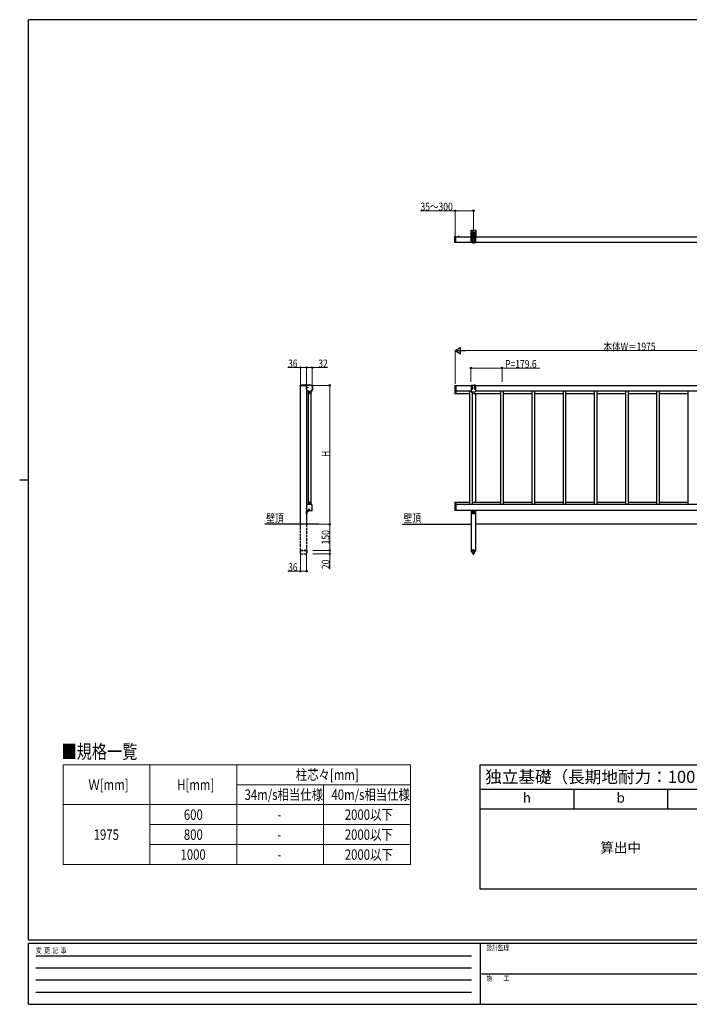
# Model space of a CAD drawing. Units: millimetres. Extents: x 250 to 8280, y 75 to 5795.
# Drawn here: x 250 to 4104, y 75 to 5745 of the extents above; entities that cross this region are included whole.
import ezdxf

# ---------------------------------------------------------------- set-up
doc = ezdxf.new("R2010")
doc.units = ezdxf.units.MM
doc.linetypes.add('YCENTER_1', pattern=[13, 10, -1, 1, -1])
doc.linetypes.add('YHIDDEN_1', pattern=[4, 3, -1])
for name, color, linetype, lineweight in [('FRAME', 3, 'Continuous', 30), ('TEXT1', 255, 'Continuous', 13), ('USER1', 3, 'Continuous', 13), ('YKK_A1', 4, 'Continuous', 30), ('YKK_D', 6, 'Continuous', 13)]:
    doc.layers.add(name, color=color, linetype=linetype, lineweight=lineweight)
doc.styles.get("Standard").update_dxf_attribs({"font": 'txt.shx', "bigfont": 'extfont.shx'})
doc.styles.add('text-b', font='extslim2.shx', dxfattribs={"width": 0.8, "bigfont": 'extfont2.shx'})

# ---------------------------------------------------------------- blocks, each defined once
blk = doc.blocks.new('*T3')
at = {"layer": 'TEXT1', "color": 0, "linetype": 'ByBlock', "lineweight": -2, "transparency": 16777216}
for p, q in [((0, 0), (1620, 0)), ((0, 0), (0, -715)), ((1620, 0), (1620, -715)), ((0, -140), (1620, -140)), ((540, -140), (540, -255)), ((1080, -140), (1080, -255)), ((0, -255), (1620, -255)), ((0, -715), (1620, -715))]:
    blk.add_line(p, q, dxfattribs=at)
at = {"layer": 'TEXT1', "color": 0, "linetype": 'Continuous', "transparency": 16777216, "insert": (810, -70), "char_height": 70, "width": 1590, "attachment_point": 5}
blk.add_mtext('独立基礎（長期地耐力：100kN/{\\fMS PGothic|b0|i0|c128|p50;㎡}）', dxfattribs=at)
at = {"layer": 'TEXT1', "color": 0, "linetype": 'Continuous', "transparency": 16777216, "attachment_point": 5, "style": 'text-b'}
for s, insert, char_height, width in [('h', (270, -197.5), 57.5, 510), ('b', (810, -197.5), 57.5, 510), ('d', (1350, -197.5), 57.5, 510), ('算出中', (810, -485), 57.49, 1590)]:
    blk.add_mtext(s, dxfattribs=dict(at, insert=insert, char_height=char_height, width=width))

msp = doc.modelspace()

# ---------------------------------------------------------------- linework, layer by layer
at = {"layer": 'FRAME'}
for p, q in [((8100, 5745), (300, 5745)), ((300, 445), (300, 5745)), ((250, 3095), (300, 3095)), ((8100, 445), (300, 445)), ((2900, 425), (300, 425)), ((300, 75), (300, 425)), ((2900, 425), (2900, 75)), ((4200, 425), (2900, 425)), ((300, 75), (2900, 75)), ((2900, 75), (4200, 75))]:
    msp.add_line(p, q, dxfattribs=at)
at = {"layer": 'FRAME', "color": 94}
for p, q in [((342.5, 355), (2850, 355)), ((342.5, 285), (2850, 285)), ((2907.5, 250), (4200, 250)), ((342.5, 215), (2850, 215)), ((342.5, 145), (2850, 145))]:
    msp.add_line(p, q, dxfattribs=at)
at = {"layer": 'USER1', "linetype": 'Continuous'}
for p, q in [((499.3, 1454.7), (2499.3, 1454.7)), ((499.3, 1454.7), (499.3, 879.7)), ((999.3, 1454.7), (999.3, 879.7)), ((1499.3, 1454.7), (1499.3, 879.7)), ((2499.3, 1454.7), (2499.3, 879.7)), ((1499.3, 1339.7), (2499.3, 1339.7)), ((1999.3, 1339.7), (1999.3, 879.7)), ((499.3, 1224.7), (2499.3, 1224.7)), ((999.3, 1109.7), (2499.3, 1109.7)), ((999.3, 994.7), (2499.3, 994.7)), ((499.3, 879.7), (2499.3, 879.7))]:
    msp.add_line(p, q, dxfattribs=at)
at = {"layer": 'YKK_A1', "linetype": 'Continuous'}
for p, q in [((2755.5, 4492), (2755.5, 4494.2)), ((2755.5, 4491.7), (2755.5, 4492)), ((2755.5, 4466.1), (2755.5, 4491.7)), ((2759.7, 4495.4), (2756.4, 4495.2)), ((2759.7, 4495.4), (2759.7, 4493.1)), ((2759.7, 4491.7), (2759.7, 4493.1)), ((2759.7, 4466.1), (2759.7, 4491.7)), ((2760, 4495.1), (2760, 4492.8)), ((2760, 4494.7), (2849.5, 4494.7)), ((2760, 4462.7), (2760, 4494.7)), ((2760, 4466.1), (2760, 4491.7)), ((2847.8, 4494.7), (2847.8, 4530.2)), ((2847.8, 4494.7), (2849.5, 4494.7)), ((2849.5, 4461.5), (2849.5, 4494.7)), ((2850, 4532.4), (2874, 4532.4)), ((2852, 4519.9), (2852, 4461.5)), ((2857, 4461.5), (2857, 4519.9)), ((2859.9, 4497.5), (2859.9, 4498.4)), ((2859.9, 4498.4), (2860.8, 4498.4)), ((2860.8, 4497.5), (2859.9, 4497.5)), ((2861.6, 4499.2), (2861.6, 4500)), ((2861.6, 4500), (2862.4, 4500)), ((2861.6, 4495.9), (2861.6, 4496.7)), ((2862.4, 4495.9), (2861.6, 4495.9)), ((2862.4, 4500), (2862.4, 4499.2)), ((2862.4, 4496.7), (2862.4, 4495.9)), ((2863.2, 4498.4), (2864.1, 4498.4)), ((2864.1, 4497.5), (2863.2, 4497.5)), ((2864.1, 4498.4), (2864.1, 4497.5)), ((2867, 4519.9), (2867, 4461.5)), ((2872, 4461.5), (2872, 4519.9)), ((2874.5, 4494.7), (2874.5, 4461.5)), ((2874.5, 4494.7), (2876.2, 4494.7)), ((2874.5, 4494.7), (4590.5, 4494.7)), ((2876.2, 4530.2), (2876.2, 4494.7)), ((2755.5, 4465.8), (2755.5, 4466.1)), ((2755.5, 4463.6), (2755.5, 4465.8)), ((2759.7, 4462.4), (2756.4, 4462.6)), ((2759.7, 4464.7), (2759.7, 4466.1)), ((2759.7, 4464.7), (2759.7, 4462.4)), ((2760, 4465), (2760, 4462.7)), ((2849.5, 4462.7), (2760, 4462.7)), ((2852, 4461.5), (2849.5, 4461.5)), ((2856, 4460.5), (2853, 4460.5)), ((2867, 4461.5), (2857, 4461.5)), ((2868, 4460.5), (2871, 4460.5)), ((2874.5, 4461.5), (2872, 4461.5)), ((4590.5, 4462.7), (2874.5, 4462.7)), ((1901.6, 2900.2), (1901.6, 2839.2)), ((1970.9, 2839.2), (1661.7, 2839.2))]:
    msp.add_line(p, q, dxfattribs=at)
at = {"layer": 'YKK_A1', "linetype": 'YCENTER_1'}
for p, q in [((2757.5, 4459.6), (2757.5, 4498)), ((2855.8, 4497.9), (2868.3, 4497.9)), ((2862, 4456.5), (2862, 4534.4)), ((1898.1, 3629.2), (1912.2, 3629.2)), ((1898.4, 3644.2), (1898.4, 3632.7)), ((1910.6, 2911.2), (1897.1, 2911.2)), ((1905.8, 2904.2), (1897.3, 2904.2)), ((1905.8, 2904.2), (1897.3, 2904.2)), ((1898.1, 2929.2), (1905.2, 2929.2))]:
    msp.add_line(p, q, dxfattribs=at)
at = {"layer": 'YKK_A1'}
for p, q in [((2778.6, 4494.7), (2771.4, 4494.7)), ((2775, 4498.2), (2775, 4491.7)), ((2755.5, 3639.2), (2849.5, 3639.2)), ((2755.5, 3639.2), (2755.5, 3592.2)), ((2760, 3639.2), (2760, 3592.2)), ((2849.5, 3639.4), (2849.5, 3602.6)), ((2852, 3639.4), (2850, 3639.4)), ((2852, 3619.5), (2852, 3639.4)), ((2853, 3640.4), (2856, 3640.4)), ((2857, 3619.5), (2857, 3639.4)), ((2867, 3639.4), (2857, 3639.4)), ((2867, 3619.5), (2867, 3639.4)), ((2871, 3640.4), (2868, 3640.4)), ((2874, 3639.4), (2872, 3639.4)), ((2872, 3619.5), (2872, 3639.4)), ((2874.5, 3639.4), (2874.5, 3602.6)), ((2874.5, 3639.2), (4590.5, 3639.2)), ((2755.5, 3592.2), (2838.5, 3592.2)), ((2849.5, 3605.2), (2760, 3605.2)), ((2838.5, 3605.2), (2838.5, 2953.2)), ((2849.5, 3602.6), (2874.5, 3602.6)), ((2855.5, 2953.2), (2855.5, 3602.6)), ((2855.5, 3592.2), (3018.1, 3592.2)), ((4590.5, 3605.2), (2874.5, 3605.2)), ((2874.5, 3592.2), (2874.5, 2966.2)), ((3018.1, 3605.2), (3018.1, 2953.2)), ((3035.1, 2953.2), (3035.1, 3605.2)), ((3035.1, 3592.2), (3197.7, 3592.2)), ((3197.7, 3605.2), (3197.7, 2953.2)), ((3214.7, 2953.2), (3214.7, 3605.2)), ((3214.7, 3592.2), (3377.3, 3592.2)), ((3377.3, 3605.2), (3377.3, 2953.2)), ((3394.3, 2953.2), (3394.3, 3605.2)), ((3394.3, 3592.2), (3556.9, 3592.2)), ((3556.9, 3605.2), (3556.9, 2953.2)), ((3573.9, 2953.2), (3573.9, 3605.2)), ((3573.9, 3592.2), (3736.5, 3592.2)), ((3736.5, 3605.2), (3736.5, 2953.2)), ((3753.5, 2953.2), (3753.5, 3605.2)), ((3753.5, 3592.2), (3916.1, 3592.2)), ((3916.1, 3605.2), (3916.1, 2953.2)), ((3933.1, 2953.2), (3933.1, 3605.2)), ((3933.1, 3592.2), (4095.7, 3592.2)), ((4095.7, 3605.2), (4095.7, 2953.2)), ((2755.5, 2966.2), (2838.5, 2966.2)), ((2755.5, 2966.2), (2755.5, 2919.2)), ((2760, 2966.2), (2760, 2919.2)), ((4730, 2953.2), (2760, 2953.2)), ((2855.5, 2966.2), (3018.1, 2966.2)), ((3035.1, 2966.2), (3197.7, 2966.2)), ((3214.7, 2966.2), (3377.3, 2966.2)), ((3394.3, 2966.2), (3556.9, 2966.2)), ((3573.9, 2966.2), (3736.5, 2966.2)), ((3753.5, 2966.2), (3916.1, 2966.2)), ((3933.1, 2966.2), (4095.7, 2966.2)), ((4730, 2919.2), (2755.5, 2919.2)), ((2849.5, 2919.2), (2849.5, 2689.2)), ((2851, 2902.2), (2851, 2919.2)), ((2853, 2917), (2851, 2917)), ((2853, 2919.2), (2853, 2904.7)), ((2871, 2900.2), (2853, 2900.2)), ((2854, 2916.1), (2856, 2916.1)), ((2857, 2904.7), (2857, 2919.2)), ((2867, 2917), (2857, 2917)), ((2867, 2919.2), (2867, 2904.7)), ((2870, 2916.1), (2868, 2916.1)), ((2871, 2904.7), (2871, 2919.2)), ((2873, 2917), (2871, 2917)), ((2873, 2919.2), (2873, 2902.2)), ((2874.5, 2919.2), (2874.5, 2689.2)), ((2452.8, 2839.2), (2849.5, 2839.2)), ((4590.5, 2839.2), (2874.5, 2839.2)), ((2849.3, 2689.2), (2874.7, 2689.2)), ((2849.3, 2688.2), (2849.3, 2689.2)), ((2857.5, 2672), (2849.3, 2688.2)), ((2849.5, 2689.2), (2874.5, 2689.2)), ((2874.5, 2689.2), (2849.5, 2689.2)), ((2862, 2663.7), (2862, 2696.2)), ((2866.5, 2672), (2874.7, 2688.2)), ((2874.7, 2689.2), (2874.7, 2688.2))]:
    msp.add_line(p, q, dxfattribs=at)
at = {"layer": 'YKK_A1', "linetype": 'YHIDDEN_1'}
for p, q in [((2772.9, 4496.7), (2773.9, 4494.9)), ((2775, 4494.3), (2773.9, 4494.9)), ((2775, 4494.3), (2776.1, 4494.9)), ((2777, 4496.7), (2776.1, 4494.9)), ((1896.3, 3642.8), (1897.2, 3640.9)), ((1899.5, 3640.9), (1898.4, 3640.3)), ((1900.5, 3642.8), (1899.5, 3640.9)), ((1899.6, 3631.3), (1901.4, 3630.4)), ((1902, 3629.2), (1901.4, 3630.4)), ((1902, 3629.2), (1901.4, 3628.1)), ((1899.6, 3627.2), (1901.4, 3628.1))]:
    msp.add_line(p, q, dxfattribs=at)
at = {"layer": 'YKK_A1', "linetype": 'Continuous', "ltscale": 0.5}
for p, q in [((1863.6, 3636.2), (1863.6, 3639.2)), ((1897.1, 3636.2), (1863.6, 3636.2)), ((1865.1, 3640.7), (1917.6, 3640.7)), ((1865.6, 2839.2), (1865.6, 3636.2)), ((1874.9, 3641.7), (1917.6, 3641.7)), ((1902.4, 3640.7), (1894.4, 3640.7)), ((1901.6, 3640.7), (1897.1, 3636.2)), ((1897.2, 3640.9), (1898.4, 3640.3)), ((1898, 3643.2), (1898, 3642.3)), ((1898.8, 3642.3), (1898, 3642.3)), ((1898.8, 3643.2), (1898.8, 3642.3)), ((1910.8, 3639.2), (1900.1, 3639.2)), ((1901, 3616.7), (1901, 3635)), ((1901.6, 3639.2), (1901.6, 2916.2)), ((1901.6, 3632.8), (1901.6, 3625.6)), ((1934.2, 3635), (1934.2, 3616.7)), ((1935.1, 3635), (1934.6, 3615.7)), ((1936.1, 3635), (1935.7, 3619.2)), ((1915.1, 3605.2), (1904.7, 3605.2)), ((1910.1, 3605.2), (1910.1, 2953.2)), ((1915.1, 3594.2), (1915.1, 3605.2)), ((1920.1, 3605.2), (1920.1, 3594.2)), ((1930.4, 3605.2), (1920.1, 3605.2)), ((1925.1, 3605.2), (1925.1, 2953.2)), ((1927.9, 3603.4), (1928, 3604.9)), ((1930.1, 3603.3), (1927.9, 3603.4)), ((1928, 3604.9), (1930, 3604.8)), ((1915.1, 2953.2), (1904.7, 2953.2)), ((1915.1, 2964.2), (1915.1, 2953.2)), ((1920.1, 2953.2), (1920.1, 2964.2)), ((1930.4, 2953.2), (1920.1, 2953.2)), ((1901, 2941.7), (1901, 2920.2)), ((1901.6, 2932.8), (1901.6, 2925.6)), ((1901.6, 2900.2), (1901.6, 2916.7)), ((1901.6, 2916.2), (1901.6, 2900.2)), ((1903.1, 2900.2), (1901.6, 2900.2)), ((1903.1, 2900.2), (1901.6, 2900.2)), ((1902.6, 2918.6), (1932.6, 2918.6)), ((1903.1, 2917.2), (1903.1, 2900.2)), ((1903.1, 2915.5), (1903.1, 2909.2)), ((1903.1, 2915.5), (1903.6, 2915.5)), ((1903.1, 2907), (1903.1, 2913.2)), ((1903.1, 2907), (1903.6, 2907)), ((1903.6, 2917.7), (1914.4, 2917.7)), ((1903.6, 2915.5), (1903.6, 2909.2)), ((1903.6, 2907), (1903.6, 2913.2)), ((1914.9, 2919.2), (1904.1, 2919.2)), ((1904.1, 2906.2), (1904.1, 2915.7)), ((1905.1, 2916.7), (1914.4, 2916.7)), ((1911.9, 2925.4), (1911.9, 2924.7)), ((1911.9, 2924.7), (1914.9, 2924.7)), ((1912.4, 2926.2), (1914.9, 2926.2)), ((1915.4, 2924.2), (1915.4, 2919.7)), ((1916.9, 2924.2), (1916.9, 2920.2)), ((1917.9, 2922.2), (1917.9, 2920.2)), ((1934.2, 2920.2), (1934.2, 2941.7))]:
    msp.add_line(p, q, dxfattribs=at)
at = {"layer": 'YKK_A1', "linetype": 'YHIDDEN_1', "ltscale": 5}
for p, q in [((1899.6, 2931.3), (1901.4, 2930.4)), ((1899.6, 2927.2), (1901.4, 2928.1)), ((1902, 2929.2), (1901.4, 2930.4)), ((1902, 2929.2), (1901.4, 2928.1)), ((1903.3, 2912.4), (1902.7, 2911.2)), ((1903.3, 2910.1), (1902.7, 2911.2)), ((1905.2, 2913.3), (1903.3, 2912.4)), ((1905.2, 2909.1), (1903.3, 2910.1)), ((1865.6, 2689.2), (1865.6, 2839.2)), ((1901.6, 2839.2), (1901.6, 2689.2)), ((1865.4, 2669.2), (1865.4, 2689.2)), ((1865.4, 2689.2), (1901.8, 2689.2)), ((1901.8, 2688.2), (1865.4, 2688.2)), ((1865.4, 2669.2), (1901.8, 2669.2)), ((1901.6, 2689.2), (1865.6, 2689.2)), ((1901.8, 2689.2), (1901.8, 2669.2))]:
    msp.add_line(p, q, dxfattribs=at)
at = {"layer": 'YKK_A1', "linetype": 'Continuous'}
msp.add_circle((2862, 4497.9), 4.25, dxfattribs=at)
at = {"layer": 'YKK_A1'}
for centre, radius in [((2862, 2911.2), 2.1), ((2862, 2904.2), 0.65)]:
    msp.add_circle(centre, radius, dxfattribs=at)
at = {"layer": 'YKK_A1', "linetype": 'Continuous'}
for centre, radius, start, end in [((2756.5, 4494.2), 1, 93.5, 180), ((2759.7, 4495.1), 0.3, 0, 90), ((2850, 4530.2), 2.2, 90, 180), ((2854.5, 4519.9), 2.5, 0, 180), ((2860.8, 4499.2), 0.83, 270, 0), ((2860.8, 4496.7), 0.83, 0, 90), ((2863.2, 4499.2), 0.83, 180, 270), ((2863.2, 4496.7), 0.83, 90, 180), ((2869.5, 4519.9), 2.5, 0, 180), ((2874, 4530.2), 2.2, 0, 90), ((2756.5, 4463.6), 1, 180, 266.5), ((2759.7, 4462.7), 0.3, 270, 0), ((2853, 4461.5), 1, 180, 270), ((2856, 4461.5), 1, 270, 0), ((2868, 4461.5), 1, 180, 270), ((2871, 4461.5), 1, 270, 0)]:
    msp.add_arc(centre, radius, start, end, dxfattribs=at)
at = {"layer": 'YKK_A1'}
for centre, radius, start, end in [((2771.4, 4494.9), 0.154, 152.719, 270), ((2775, 4493), 4.2, 27.281, 152.719), ((2778.6, 4494.9), 0.154, 270, 27.281), ((2850, 3636.4), 3, 90, 111.0417), ((2853, 3639.4), 1, 90, 180), ((2856, 3639.4), 1, 0, 90), ((2868, 3639.4), 1, 90, 180), ((2871, 3639.4), 1, 0, 90), ((2874, 3636.4), 3, 68.9583, 90), ((2854.5, 3619.7), 2.51, 186.0256, 353.9744), ((2869.5, 3619.7), 2.51, 186.0256, 353.9744), ((2853, 2902.2), 2, 180, 270), ((2854, 2917.1), 1, 180, 270), ((2855, 2904.7), 2, 180, 0), ((2856, 2917.1), 1, 270, 0), ((2868, 2917.1), 1, 180, 270), ((2869, 2904.7), 2, 180, 0), ((2870, 2917.1), 1, 270, 0), ((2871, 2902.2), 2, 270, 0), ((2862, 2674.2), 5, 206.874, 333.126)]:
    msp.add_arc(centre, radius, start, end, dxfattribs=at)
at = {"layer": 'YKK_A1', "linetype": 'Continuous', "ltscale": 0.5}
for centre, radius, start, end in [((1865.1, 3639.2), 1.5, 90, 180), ((1874.9, 3640.7), 1, 90, 180), ((1894.4, 3641), 0.274, 142.2859, 270), ((1898.4, 3637.9), 5.3, 94.5994, 142.2859), ((1898.4, 3637.9), 5.3, 37.7141, 85.4006), ((1903.3, 3629.2), 4.2, 117.281, 242.719), ((1902.6, 3635), 1.6, 113.9165, 180), ((1901.4, 3632.8), 0.154, 0, 117.281), ((1917.6, 3601.2), 38.6, 66.0835, 113.9165), ((1917.6, 3601.2), 38.6, 100.1154, 113.9165), ((1902.4, 3641), 0.274, 270, 37.7141), ((1917.6, 3601.2), 40.5, 66.1123, 90), ((1917.6, 3601.2), 39.5, 66.1123, 90), ((1932.6, 3635), 1.6, 0, 66.0835), ((1932.6, 3635), 1.6, 0, 66.0835), ((1932.6, 3635.1), 2.5, 358.5, 66.1123), ((1932.6, 3635.1), 3.5, 358.5, 66.1123), ((1926.6, 3616.7), 25.6, 180, 204.362), ((1901.4, 3625.6), 0.154, 242.719, 0), ((1904.7, 3606.8), 1.6, 204.362, 270), ((1917.6, 3594.2), 2.5, 180, 0), ((1908.1, 3616.9), 25, 331.1129, 332.1976), ((1930.1, 3604.6), 1.3, 268.5, 330.836), ((1930.4, 3606.8), 1.6, 270, 335.638), ((1908.1, 3616.9), 26.5, 330.836, 358.5), ((1908.6, 3616.7), 25.6, 335.638, 0), ((1934.7, 3619.2), 1, 268.5, 358.5), ((1926.6, 2941.7), 25.6, 155.6313, 180), ((1904.7, 2951.6), 1.6, 90, 155.6313), ((1917.6, 2964.2), 2.5, 0, 180), ((1930.4, 2951.6), 1.6, 24.3687, 90), ((1908.6, 2941.7), 25.6, 0, 24.3687), ((1903.3, 2929.2), 4.2, 117.281, 242.719), ((1902.6, 2920.2), 1.6, 180, 270), ((1901.4, 2932.8), 0.154, 0, 117.281), ((1901.4, 2925.6), 0.154, 242.719, 0), ((1904.1, 2916.7), 2.5, 90, 180), ((1903.6, 2917.2), 0.5, 90, 180), ((1903.1, 2906.2), 1, 270, 0), ((1903.1, 2906.2), 1, 270, 0), ((1900.1, 2911.2), 5.53, 43.2126, 50.2059), ((1900.1, 2911.2), 5.53, 309.7941, 316.7874), ((1905.1, 2915.7), 1, 90, 180), ((1900.1, 2911.2), 5.53, 316.7874, 43.2126), ((1914.4, 2920.2), 2.5, 270, 0), ((1914.4, 2920.2), 3.5, 270, 0), ((1914.9, 2924.2), 2, 0, 90), ((1914.9, 2924.2), 0.5, 0, 90), ((1914.9, 2919.7), 0.5, 270, 0), ((1916.9, 2922.2), 1, 0, 90), ((1932.6, 2920.2), 1.6, 270, 0)]:
    msp.add_arc(centre, radius, start, end, dxfattribs=at)
at = {"layer": 'YKK_A1', "linetype": 'Continuous'}
for points, knots in [([(2760, 4492.8), (2760, 4492.8), (2760, 4492.7), (2760, 4492.7), (2760, 4492.6), (2760, 4492.5), (2760, 4492.4), (2760, 4492.3), (2760, 4492.1), (2760, 4491.9), (2760, 4491.8), (2760, 4491.7)], [0, 0, 0, 0, 0.099873, 0.195827, 0.288257, 0.377606, 0.464362, 0.593665, 0.721814, 0.861144, 1, 1, 1, 1]), ([(2760, 4466.1), (2760, 4466), (2760, 4466), (2760, 4465.9), (2760, 4465.8), (2760, 4465.7), (2760, 4465.6), (2760, 4465.5), (2760, 4465.3), (2760, 4465.1), (2760, 4465), (2760, 4465)], [0, 0, 0, 0, 0.0763843, 0.1520587, 0.2274895, 0.3031477, 0.3794998, 0.457, 0.5360826, 0.7575435, 1, 1, 1, 1])]:
    msp.add_open_spline(points, degree=3, knots=knots, dxfattribs=at)
at = {"layer": 'YKK_D'}
for p, q in [((2757.5, 4644.7), (2556.1, 4644.7)), ((2757.5, 4499), (2757.5, 4645.7)), ((2862, 4644.7), (2757.5, 4644.7)), ((2862, 4535.4), (2862, 4645.7)), ((2757.5, 3648.4), (2757.5, 3840.2)), ((2792.5, 3839.2), (4697.5, 3839.2)), ((1865.6, 3637.2), (1865.6, 3742.7)), ((1901.6, 3640.2), (1901.6, 3742.7)), ((1901.6, 3648.4), (1901.6, 3742.7)), ((1933.6, 3636), (1933.6, 3742.7)), ((1865.6, 3741.7), (1793.8, 3741.7)), ((1901.6, 3741.7), (1865.6, 3741.7)), ((1901.6, 3741.7), (1933.6, 3741.7)), ((1933.6, 3741.7), (2022.4, 3741.7)), ((1936.4, 3639.2), (2035.2, 3639.2)), ((2034.2, 3639.2), (2034.2, 2839.2)), ((1964.6, 2839.2), (2035.2, 2839.2)), ((1865.6, 2688.2), (1865.6, 2568.2)), ((1901.6, 2688.2), (1901.6, 2568.2)), ((1865.6, 2569.2), (1793.8, 2569.2)), ((1901.6, 2569.2), (1865.6, 2569.2))]:
    msp.add_line(p, q, dxfattribs=at)
at = {"layer": 'YKK_D', "lineweight": -2}
for p, q in [((2757.5, 3839.2), (2787.8, 3856.7)), ((2787.8, 3821.7), (2787.8, 3856.7)), ((2757.5, 3839.2), (2787.8, 3821.7)), ((2757.5, 3839.2), (2818.1, 3839.2))]:
    msp.add_line(p, q, dxfattribs=at)
at = {"layer": 'YKK_D', "linetype": 'Continuous'}
for p, q in [((2847, 3659.2), (2847, 3740.2)), ((2847, 3739.2), (3026.6, 3739.2)), ((3026.6, 3659.2), (3026.6, 3740.2)), ((3026.6, 3739.2), (3244.4, 3739.2)), ((1964.6, 2839.2), (2035.2, 2839.2)), ((2034.2, 2689.2), (2034.2, 2839.2)), ((1936.6, 2689.2), (2035.2, 2689.2)), ((1936.6, 2689.2), (2035.2, 2689.2)), ((1936.6, 2669.2), (2035.2, 2669.2)), ((2034.2, 2689.2), (2034.2, 2669.2)), ((2034.2, 2669.2), (2034.2, 2580.4))]:
    msp.add_line(p, q, dxfattribs=at)
at = {"layer": 'YKK_D', "linetype": 'ByBlock', "lineweight": -2}
for centre in [(2757.5, 4644.7), (2862, 4644.7), (1865.6, 3741.7), (1901.6, 3741.7), (1901.6, 3741.7), (1933.6, 3741.7), (2847, 3739.2), (3026.6, 3739.2), (2034.2, 3639.2), (2034.2, 2839.2), (2034.2, 2839.2), (2034.2, 2689.2), (2034.2, 2689.2), (2034.2, 2669.2), (1865.6, 2569.2), (1901.6, 2569.2)]:
    msp.add_circle(centre, 4.25, dxfattribs=at)

# ---------------------------------------------------------------- block references
msp.add_blockref('*T3', (2899.3, 1454.7))

# ---------------------------------------------------------------- texts
at = {"layer": 'FRAME', "style": 'text-b', "width": 0.8}
for s, p in [('変  更  記  事', (343.7, 370)), ('設計監理', (2936.7, 385)), ('施\u3000\u3000工', (2936.7, 210))]:
    msp.add_text(s, height=30, dxfattribs=at).set_placement(p)
at = {"layer": 'USER1', "style": 'text-b', "width": 0.8}
for s, height, p in [('壁頂', 46.36, (1668.5, 2852.1)), ('壁頂', 46.36, (2459.6, 2852.1)), ('■規格一覧', 80, (490.8, 1490.3)), ('柱芯々[mm]', 60, (1839.3, 1367.2)), ('Ｗ[mm]', 60, (645.3, 1309.7)), ('H[mm]', 60, (1156.5, 1309.7)), ('34m/s相当仕様', 60, (1544.5, 1252.2)), ('40m/s相当仕様', 60, (2044.5, 1252.2)), ('600', 60, (1194.9, 1137.2)), ('2000以下', 60, (2121.3, 1137.2)), ('-', 60, (1733.3, 1137.2)), ('1975', 60, (675.7, 1022.2)), ('800', 60, (1194.9, 1022.2)), ('2000以下', 60, (2121.3, 1022.2)), ('-', 60, (1733.3, 1022.2)), ('1000', 60, (1175.7, 907.2)), ('2000以下', 60, (2121.3, 907.2)), ('-', 60, (1733.3, 907.2))]:
    msp.add_text(s, height=height, dxfattribs=at).set_placement(p)
at = {"layer": 'YKK_D', "style": 'text-b', "width": 0.8}
for s, p in [('35～300', (2557.1, 4645.7)), ('本体W＝1975', (3610.6, 3840)), ('36', (1794.8, 3742.7)), ('32', (1968.6, 3742.7)), ('P=179.6', (3044.4, 3740)), ('36', (1794.8, 2570.2))]:
    msp.add_text(s, height=45, dxfattribs=at).set_placement(p)
for s, p in [('H', (2033.4, 3227.2)), ('150', (2033.2, 2723.4)), ('20', (2033.2, 2581.4))]:
    msp.add_text(s, height=45, rotation=90, dxfattribs=at).set_placement(p)

doc.saveas('drawing.dxf')
